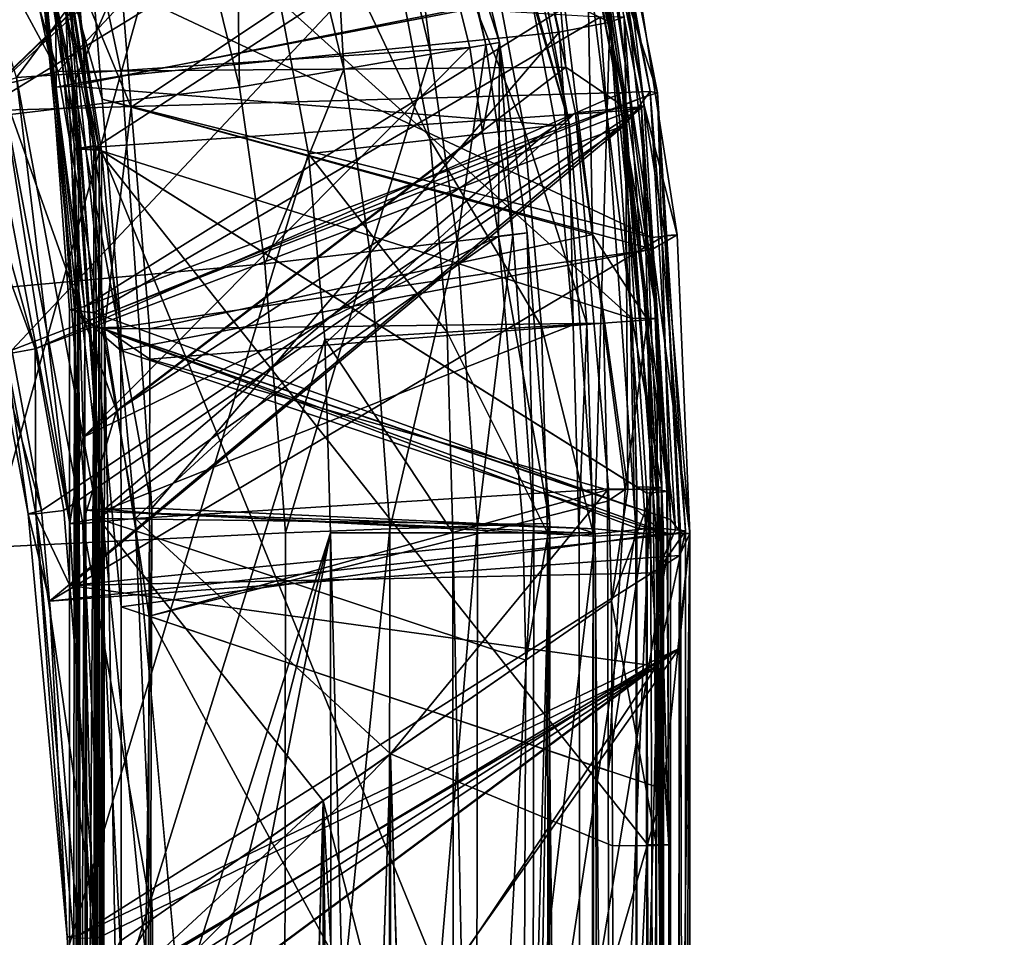
# Model space of a CAD drawing. Extents: x -23.8 to 23.8, y -30 to 30.
# Drawn here: x 4.5 to 5.9, y 16.9 to 18.3 of the extents above; entities that cross this region are included whole.
import ezdxf

# ---------------------------------------------------------------- set-up
doc = ezdxf.new("R2010")
doc.units = 0
doc.layers.add('L1', color=7, linetype='CONTINUOUS')
doc.layers.add('L2', color=7, linetype='CONTINUOUS')

msp = doc.modelspace()

# ---------------------------------------------------------------- linework, layer by layer
at = {"layer": 'L1', "color": 7}
for points in [[(0.798782, 4.530116, 10), (4.428701, 19.66099, 10), (4.543238, 19.40863, 10)], [(-4.861122, 17.02308, 35), (4.624311, 18.8479, 35), (4.365579, 19.49479, 35)], [(4.543238, 19.40863, 10), (4.765941, 18.7514, 10), (0.798782, 4.530116, 10)], [(5.191038, 18.99642, 13.75404), (5.370778, 18.27921, 13.92827), (5.348985, 18.27137, 13.77686)], [(5.348985, 18.27137, 13.77686), (5.259538, 18.31504, 13.64312), (5.191038, 18.99642, 13.75404)], [(5.240838, 18.96788, 23.8356), (4.349972, 18.10793, 20.8694), (4.267643, 18.39415, 20.86868)], [(5.312108, 18.69823, 23.83856), (4.349972, 18.10793, 20.8694), (5.240838, 18.96788, 23.8356)], [(5.182567, 18.24051, 34.5694), (4.972459, 18.88911, 34.40424), (5.00349, 18.96927, 34.56134)], [(5.161775, 18.23693, 34.73161), (5.00349, 18.96927, 34.56134), (4.985921, 18.96364, 34.72587)], [(5.161775, 18.23693, 34.73161), (5.182567, 18.24051, 34.5694), (5.00349, 18.96927, 34.56134)], [(5.078731, 18.22263, 34.87181), (4.985921, 18.96364, 34.72587), (4.906408, 18.93819, 34.86883)], [(5.078731, 18.22263, 34.87181), (5.161775, 18.23693, 34.73161), (4.985921, 18.96364, 34.72587)], [(4.947322, 18.2, 34.96655), (4.906408, 18.93819, 34.86883), (4.778572, 18.89728, 34.96574)], [(4.947322, 18.2, 34.96655), (5.078731, 18.22263, 34.87181), (4.906408, 18.93819, 34.86883)], [(5.203465, 18.92978, 18.91851), (4.306614, 18.40248, 20.50748), (4.380777, 18.13667, 20.51763)], [(5.203465, 18.92978, 18.91851), (4.380777, 18.13667, 20.51763), (5.213191, 18.89927, 18.91877)], [(5.368204, 18.16476, 18.92615), (5.259855, 18.9089, 18.80936), (5.213191, 18.89927, 18.91877)], [(5.410256, 18.16666, 18.82043), (5.273391, 18.90924, 18.69079), (5.259855, 18.9089, 18.80936)], [(5.368204, 18.16476, 18.92615), (5.410256, 18.16666, 18.82043), (5.259855, 18.9089, 18.80936)], [(5.421106, 18.16436, 18.70718), (5.362785, 18.34496, 18.59004), (5.273391, 18.90924, 18.69079)], [(5.410256, 18.16666, 18.82043), (5.421106, 18.16436, 18.70718), (5.273391, 18.90924, 18.69079)], [(5.213191, 18.89927, 18.91877), (4.380777, 18.13667, 20.51763), (5.368204, 18.16476, 18.92615)], [(4.789525, 18.17283, 35), (4.778572, 18.89728, 34.96574), (4.624311, 18.8479, 35)], [(4.789525, 18.17283, 35), (4.947322, 18.2, 34.96655), (4.778572, 18.89728, 34.96574)], [(5.372729, 18.14174, 31.74331), (5.251601, 18.89148, 31.5981), (5.222946, 18.88518, 31.74798)], [(5.397147, 18.14276, 31.59724), (5.367148, 18.13713, 31.45232), (5.251601, 18.89148, 31.5981)], [(5.367148, 18.13713, 31.45232), (5.288261, 18.54781, 31.45003), (5.251601, 18.89148, 31.5981)], [(5.372729, 18.14174, 31.74331), (5.397147, 18.14276, 31.59724), (5.251601, 18.89148, 31.5981)], [(4.393944, 18.38223, 33.15541), (4.972459, 18.88911, 34.40424), (4.452854, 18.18777, 33.15638)], [(4.452854, 18.18777, 33.15638), (4.972459, 18.88911, 34.40424), (5.137629, 18.23277, 34.41231)], [(5.182567, 18.24051, 34.5694), (5.137629, 18.23277, 34.41231), (4.972459, 18.88911, 34.40424)], [(5.282613, 18.20309, 31.87102), (5.222946, 18.88518, 31.74798), (5.142153, 18.86467, 31.87595)], [(5.282613, 18.20309, 31.87102), (5.372729, 18.14174, 31.74331), (5.222946, 18.88518, 31.74798)], [(4.515371, 18.1966, 32.68576), (5.142153, 18.86467, 31.87595), (4.447672, 18.42941, 32.67781)], [(4.515371, 18.1966, 32.68576), (5.282613, 18.20309, 31.87102), (5.142153, 18.86467, 31.87595)], [(4.789525, 18.17283, 35), (4.624311, 18.8479, 35), (-4.861122, 17.02308, 35)], [(5.287881, 18.11826, 10.34842), (5.083123, 18.83445, 10.17087), (5.149657, 18.85187, 10.34834)], [(5.149657, 18.85187, 10.34834), (5.129316, 18.84654, 10.5375), (5.287881, 18.11826, 10.34842)], [(5.287881, 18.11826, 10.34842), (5.129316, 18.84654, 10.5375), (5.229764, 18.31325, 10.53757)], [(5.219589, 18.11028, 10.17092), (4.944777, 18.79822, 10.04528), (5.083123, 18.83445, 10.17087)], [(5.287881, 18.11826, 10.34842), (5.219589, 18.11028, 10.17092), (5.083123, 18.83445, 10.17087)], [(4.538654, 18.17828, 12.77482), (4.40497, 18.80547, 12.76717), (4.47624, 18.82753, 12.88914)], [(4.589704, 18.2938, 12.8955), (4.538654, 18.17828, 12.77482), (4.47624, 18.82753, 12.88914)], [(4.538654, 18.17828, 12.77482), (4.379567, 18.79637, 12.62677), (4.40497, 18.80547, 12.76717)], [(4.512622, 18.17281, 12.63469), (4.512045, 18.29127, 12.49261), (4.379567, 18.79637, 12.62677)], [(4.512622, 18.17281, 12.63469), (4.379567, 18.79637, 12.62677), (4.538654, 18.17828, 12.77482)], [(5.07754, 18.09367, 10.04529), (4.765941, 18.7514, 10), (4.944777, 18.79822, 10.04528)], [(5.219589, 18.11028, 10.17092), (5.07754, 18.09367, 10.04529), (4.944777, 18.79822, 10.04528)], [(0.798782, 4.530116, 10), (4.765941, 18.7514, 10), (4.893904, 18.0722, 10)], [(5.07754, 18.09367, 10.04529), (4.893904, 18.0722, 10), (4.765941, 18.7514, 10)], [(5.312108, 18.69823, 23.83856), (4.445553, 17.77564, 20.87022), (4.349972, 18.10793, 20.8694)], [(5.400782, 18.14542, 23.84412), (4.445553, 17.77564, 20.87022), (5.312108, 18.69823, 23.83856)], [(5.412677, 17.94593, 24.14198), (5.334102, 18.70279, 23.99079), (5.298436, 18.69423, 24.14024)], [(5.312108, 18.69823, 23.83856), (5.334102, 18.70279, 23.99079), (5.400782, 18.14542, 23.84412)], [(5.400782, 18.14542, 23.84412), (5.334102, 18.70279, 23.99079), (5.450811, 17.9499, 23.99594)], [(5.412677, 17.94593, 24.14198), (5.450811, 17.9499, 23.99594), (5.334102, 18.70279, 23.99079)], [(5.298436, 18.69423, 24.14024), (4.567025, 18.34277, 25.82157), (5.412677, 17.94593, 24.14198)], [(4.459691, 18.61851, 29.34603), (4.486592, 18.62557, 29.50246), (4.569431, 18.08431, 29.51093)], [(4.577569, 18.0792, 29.19174), (4.494419, 18.62494, 29.19112), (4.459691, 18.61851, 29.34603)], [(4.486592, 18.62557, 29.50246), (5.288261, 18.54781, 31.45003), (4.572821, 18.08218, 29.51882)], [(4.486592, 18.62557, 29.50246), (4.572821, 18.08218, 29.51882), (4.569431, 18.08431, 29.51093)], [(4.577569, 18.0792, 29.19174), (4.581174, 18.07694, 29.18442), (4.494419, 18.62494, 29.19112)], [(5.292817, 18.55262, 27.52487), (4.494419, 18.62494, 29.19112), (5.382862, 17.82375, 27.53685)], [(5.382862, 17.82375, 27.53685), (4.494419, 18.62494, 29.19112), (4.581174, 18.07694, 29.18442)], [(4.569431, 18.08431, 29.51093), (4.540691, 18.07972, 29.37988), (4.459691, 18.61851, 29.34603)], [(4.546233, 18.07947, 29.35167), (4.577569, 18.0792, 29.19174), (4.459691, 18.61851, 29.34603)], [(4.546233, 18.07947, 29.35167), (4.459691, 18.61851, 29.34603), (4.546198, 18.07947, 29.35185)], [(4.546198, 18.07947, 29.35185), (4.459691, 18.61851, 29.34603), (4.540691, 18.07972, 29.37988)], [(4.428934, 18.17619, 32.82859), (4.515371, 18.1966, 32.68576), (4.303727, 18.587, 32.81693)], [(4.303727, 18.587, 32.81693), (4.515371, 18.1966, 32.68576), (4.447672, 18.42941, 32.67781)], [(5.248449, 18.55914, 27.11324), (5.311944, 18.57323, 27.24185), (5.322913, 17.95038, 27.11748)], [(5.292817, 18.55262, 27.52487), (5.421324, 17.82411, 27.39513), (5.32656, 18.57777, 27.38515)], [(5.311944, 18.57323, 27.24185), (5.32656, 18.57777, 27.38515), (5.421324, 17.82411, 27.39513)], [(5.311944, 18.57323, 27.24185), (5.421324, 17.82411, 27.39513), (5.406127, 17.82149, 27.24909)], [(5.322913, 17.95038, 27.11748), (5.311944, 18.57323, 27.24185), (5.406127, 17.82149, 27.24909)], [(5.248449, 18.55914, 27.11324), (4.626227, 18.14271, 26.23294), (4.609692, 18.34596, 26.23285)], [(5.322913, 17.95038, 27.11748), (4.626227, 18.14271, 26.23294), (5.248449, 18.55914, 27.11324)], [(5.382862, 17.82375, 27.53685), (5.421324, 17.82411, 27.39513), (5.292817, 18.55262, 27.52487)], [(5.367148, 18.13713, 31.45232), (4.572821, 18.08218, 29.51882), (5.288261, 18.54781, 31.45003)], [(4.436471, 17.76981, 20.63917), (4.480922, 17.77774, 20.53133), (4.257771, 18.38633, 20.62165)], [(4.480922, 17.77774, 20.53133), (4.380777, 18.13667, 20.51763), (4.257771, 18.38633, 20.62165)], [(4.510934, 18.33399, 16.11501), (5.362785, 18.34496, 18.59004), (4.555704, 17.84181, 16.13832)], [(4.582254, 18.15506, 25.81802), (4.567025, 18.34277, 25.82157), (4.53067, 18.33664, 25.96084)], [(4.626227, 18.14271, 26.23294), (4.545535, 18.33775, 26.10413), (4.609692, 18.34596, 26.23285)], [(4.555704, 17.84181, 16.13832), (5.362785, 18.34496, 18.59004), (5.399875, 18.15805, 18.59556)], [(5.412677, 17.94593, 24.14198), (4.567025, 18.34277, 25.82157), (4.582254, 18.15506, 25.81802)], [(5.421106, 18.16436, 18.70718), (5.399875, 18.15805, 18.59556), (5.362785, 18.34496, 18.59004)], [(4.491405, 18.32762, 16.01727), (4.510934, 18.33399, 16.11501), (4.555704, 17.84181, 16.13832)], [(4.555704, 17.84181, 16.13832), (4.540361, 17.83834, 16.03573), (4.491405, 18.32762, 16.01727)], [(4.540361, 17.83834, 16.03573), (4.496413, 18.32524, 15.91755), (4.491405, 18.32762, 16.01727)], [(4.545143, 17.83506, 15.93452), (4.525647, 18.32698, 15.82207), (4.496413, 18.32524, 15.91755)], [(5.334603, 18.27852, 14.0771), (4.525647, 18.32698, 15.82207), (4.570092, 17.83194, 15.83382)], [(4.545143, 17.83506, 15.93452), (4.570092, 17.83194, 15.83382), (4.525647, 18.32698, 15.82207)], [(4.585834, 17.80834, 26.10142), (4.53067, 18.33664, 25.96084), (4.545535, 18.33775, 26.10413)], [(4.585834, 17.80834, 26.10142), (4.570722, 17.80928, 25.95417), (4.53067, 18.33664, 25.96084)], [(4.53067, 18.33664, 25.96084), (4.570722, 17.80928, 25.95417), (4.610191, 17.8107, 25.81152)], [(4.53067, 18.33664, 25.96084), (4.610191, 17.8107, 25.81152), (4.582254, 18.15506, 25.81802)], [(4.626227, 18.14271, 26.23294), (4.585834, 17.80834, 26.10142), (4.545535, 18.33775, 26.10413)], [(4.532721, 17.83661, 15.98465), (4.545143, 17.83506, 15.93452), (4.496413, 18.32524, 15.91755)], [(4.532721, 17.83661, 15.98465), (4.496413, 18.32524, 15.91755), (4.540361, 17.83834, 16.03573)], [(4.536951, 18.17446, 12.49415), (5.229764, 18.31325, 10.53757), (4.512045, 18.29127, 12.49261)], [(4.536951, 18.17446, 12.49415), (5.266951, 18.11582, 10.5376), (5.229764, 18.31325, 10.53757)], [(4.589704, 18.2938, 12.8955), (5.259538, 18.31504, 13.64312), (4.611736, 18.19016, 12.89673)], [(4.611736, 18.19016, 12.89673), (5.259538, 18.31504, 13.64312), (5.272417, 18.25614, 13.64508)], [(5.287881, 18.11826, 10.34842), (5.229764, 18.31325, 10.53757), (5.266951, 18.11582, 10.5376)], [(5.348985, 18.27137, 13.77686), (5.272417, 18.25614, 13.64508), (5.259538, 18.31504, 13.64312)], [(4.536951, 18.17446, 12.49415), (4.512045, 18.29127, 12.49261), (4.512622, 18.17281, 12.63469)], [(4.589704, 18.2938, 12.8955), (4.611736, 18.19016, 12.89673), (4.538654, 18.17828, 12.77482)], [(5.334603, 18.27852, 14.0771), (4.570092, 17.83194, 15.83382), (5.386373, 17.53737, 14.10004)], [(5.325945, 17.50602, 13.66655), (5.272417, 18.25614, 13.64508), (5.348985, 18.27137, 13.77686)], [(5.404244, 17.49861, 13.79966), (5.325945, 17.50602, 13.66655), (5.348985, 18.27137, 13.77686)], [(5.386373, 17.53737, 14.10004), (5.370778, 18.27921, 13.92827), (5.334603, 18.27852, 14.0771)], [(5.42589, 17.50295, 13.95186), (5.348985, 18.27137, 13.77686), (5.370778, 18.27921, 13.92827)], [(5.404244, 17.49861, 13.79966), (5.348985, 18.27137, 13.77686), (5.42589, 17.50295, 13.95186)], [(5.42589, 17.50295, 13.95186), (5.370778, 18.27921, 13.92827), (5.386373, 17.53737, 14.10004)], [(4.611736, 18.19016, 12.89673), (5.272417, 18.25614, 13.64508), (4.657073, 17.53727, 12.90451)], [(4.657073, 17.53727, 12.90451), (5.272417, 18.25614, 13.64508), (5.325945, 17.50602, 13.66655)], [(5.118357, 17.94033, 34.87311), (5.161775, 18.23693, 34.73161), (5.078731, 18.22263, 34.87181)], [(5.118357, 17.94033, 34.87311), (5.202372, 17.95019, 34.73412), (5.161775, 18.23693, 34.73161)], [(5.156998, 18.10533, 34.41406), (5.137629, 18.23277, 34.41231), (5.182567, 18.24051, 34.5694)], [(5.182567, 18.24051, 34.5694), (5.180959, 17.94768, 34.41623), (5.156998, 18.10533, 34.41406)], [(5.202372, 17.95019, 34.73412), (5.182567, 18.24051, 34.5694), (5.161775, 18.23693, 34.73161)], [(5.224457, 17.95278, 34.57293), (5.180959, 17.94768, 34.41623), (5.182567, 18.24051, 34.5694)], [(5.202372, 17.95019, 34.73412), (5.224457, 17.95278, 34.57293), (5.182567, 18.24051, 34.5694)], [(4.452854, 18.18777, 33.15638), (5.137629, 18.23277, 34.41231), (4.553399, 17.64428, 33.15815)], [(5.137629, 18.23277, 34.41231), (5.156998, 18.10533, 34.41406), (4.553399, 17.64428, 33.15815)], [(4.986316, 17.92483, 34.96691), (5.078731, 18.22263, 34.87181), (4.947322, 18.2, 34.96655)], [(4.986316, 17.92483, 34.96691), (5.118357, 17.94033, 34.87311), (5.078731, 18.22263, 34.87181)], [(4.428934, 18.17619, 32.82859), (4.603929, 17.68413, 32.70443), (4.515371, 18.1966, 32.68576)], [(4.603929, 17.68413, 32.70443), (5.282613, 18.20309, 31.87102), (4.515371, 18.1966, 32.68576)], [(4.603929, 17.68413, 32.70443), (5.29724, 18.1342, 31.87051), (5.282613, 18.20309, 31.87102)], [(4.828094, 17.90626, 35), (4.947322, 18.2, 34.96655), (4.789525, 18.17283, 35)], [(4.828094, 17.90626, 35), (4.986316, 17.92483, 34.96691), (4.947322, 18.2, 34.96655)], [(5.29724, 18.1342, 31.87051), (5.372729, 18.14174, 31.74331), (5.282613, 18.20309, 31.87102)], [(4.40679, 18.17307, 32.99529), (4.452854, 18.18777, 33.15638), (4.533314, 17.51381, 33.00569)], [(4.533314, 17.51381, 33.00569), (4.452854, 18.18777, 33.15638), (4.553399, 17.64428, 33.15815)], [(4.583606, 17.53575, 12.78265), (4.512622, 18.17281, 12.63469), (4.538654, 18.17828, 12.77482)], [(4.657073, 17.53727, 12.90451), (4.538654, 18.17828, 12.77482), (4.611736, 18.19016, 12.89673)], [(4.583606, 17.53575, 12.78265), (4.538654, 18.17828, 12.77482), (4.657073, 17.53727, 12.90451)], [(-4.861122, 17.02308, 35), (4.828094, 17.90626, 35), (4.789525, 18.17283, 35)], [(5.368204, 18.16476, 18.92615), (4.380777, 18.13667, 20.51763), (4.480922, 17.77774, 20.53133)], [(4.428934, 18.17619, 32.82859), (4.40679, 18.17307, 32.99529), (4.533314, 17.51381, 33.00569)], [(4.428934, 18.17619, 32.82859), (4.533314, 17.51381, 33.00569), (4.553006, 17.51371, 32.848)], [(4.553006, 17.51371, 32.848), (4.603929, 17.68413, 32.70443), (4.428934, 18.17619, 32.82859)], [(5.368204, 18.16476, 18.92615), (4.480922, 17.77774, 20.53133), (5.37197, 18.11552, 18.92677)], [(4.557448, 17.53398, 12.6428), (4.536951, 18.17446, 12.49415), (4.512622, 18.17281, 12.63469)], [(4.557448, 17.53398, 12.6428), (4.512622, 18.17281, 12.63469), (4.583606, 17.53575, 12.78265)], [(4.581908, 17.53218, 12.50263), (5.266951, 18.11582, 10.5376), (4.536951, 18.17446, 12.49415)], [(4.581908, 17.53218, 12.50263), (4.536951, 18.17446, 12.49415), (4.557448, 17.53398, 12.6428)], [(5.37197, 18.11552, 18.92677), (5.410256, 18.16666, 18.82043), (5.368204, 18.16476, 18.92615)], [(5.37197, 18.11552, 18.92677), (5.448463, 17.50415, 18.82891), (5.410256, 18.16666, 18.82043)], [(5.440743, 17.51994, 18.61288), (5.399875, 18.15805, 18.59556), (5.421106, 18.16436, 18.70718)], [(5.410256, 18.16666, 18.82043), (5.448463, 17.50415, 18.82891), (5.463377, 17.50255, 18.77639)], [(5.463377, 17.50255, 18.77639), (5.421106, 18.16436, 18.70718), (5.410256, 18.16666, 18.82043)], [(5.4559, 17.50079, 18.72231), (5.440743, 17.51994, 18.61288), (5.421106, 18.16436, 18.70718)], [(5.4559, 17.50079, 18.72231), (5.421106, 18.16436, 18.70718), (5.463377, 17.50255, 18.77639)], [(4.555704, 17.84181, 16.13832), (5.399875, 18.15805, 18.59556), (4.555935, 17.8175, 16.13954)], [(5.399875, 18.15805, 18.59556), (5.440743, 17.51994, 18.61288), (4.555935, 17.8175, 16.13954)], [(5.412677, 17.94593, 24.14198), (4.582254, 18.15506, 25.81802), (5.413368, 17.92847, 24.14203)], [(5.413368, 17.92847, 24.14203), (4.582254, 18.15506, 25.81802), (4.610191, 17.8107, 25.81152)], [(5.400782, 18.14542, 23.84412), (4.490546, 17.5336, 20.87068), (4.445553, 17.77564, 20.87022)], [(4.502519, 17.39662, 20.87087), (4.490546, 17.5336, 20.87068), (5.400782, 18.14542, 23.84412)], [(4.502519, 17.39662, 20.87087), (5.400782, 18.14542, 23.84412), (5.432278, 17.94907, 23.84609)], [(5.367148, 18.13713, 31.45232), (5.404938, 17.55969, 31.45579), (4.572821, 18.08218, 29.51882)], [(4.653457, 17.808, 26.23309), (4.585834, 17.80834, 26.10142), (4.626227, 18.14271, 26.23294)], [(4.632076, 17.52125, 32.71036), (5.29724, 18.1342, 31.87051), (4.603929, 17.68413, 32.70443)], [(5.322913, 17.95038, 27.11748), (4.653457, 17.808, 26.23309), (4.626227, 18.14271, 26.23294)], [(4.632076, 17.52125, 32.71036), (5.347188, 17.56619, 31.86625), (5.29724, 18.1342, 31.87051)], [(5.29724, 18.1342, 31.87051), (5.376386, 17.56587, 31.8255), (5.372729, 18.14174, 31.74331)], [(5.347188, 17.56619, 31.86625), (5.376386, 17.56587, 31.8255), (5.29724, 18.1342, 31.87051)], [(5.397147, 18.14276, 31.59724), (5.436418, 17.56241, 31.58699), (5.367148, 18.13713, 31.45232)], [(5.405194, 17.55962, 31.45639), (5.404938, 17.55969, 31.45579), (5.367148, 18.13713, 31.45232)], [(5.436418, 17.56241, 31.58699), (5.405194, 17.55962, 31.45639), (5.367148, 18.13713, 31.45232)], [(5.414561, 17.56484, 31.73891), (5.397147, 18.14276, 31.59724), (5.372729, 18.14174, 31.74331)], [(5.376386, 17.56587, 31.8255), (5.414561, 17.56484, 31.73891), (5.372729, 18.14174, 31.74331)], [(5.414561, 17.56484, 31.73891), (5.414641, 17.56484, 31.73873), (5.397147, 18.14276, 31.59724)], [(5.414641, 17.56484, 31.73873), (5.422648, 17.56463, 31.72057), (5.397147, 18.14276, 31.59724)], [(5.397147, 18.14276, 31.59724), (5.422648, 17.56463, 31.72057), (5.435396, 17.56258, 31.5969)], [(5.397147, 18.14276, 31.59724), (5.435396, 17.56258, 31.5969), (5.435438, 17.56257, 31.59649)], [(5.435438, 17.56257, 31.59649), (5.436418, 17.56241, 31.58699), (5.397147, 18.14276, 31.59724)], [(5.400782, 18.14542, 23.84412), (5.450811, 17.9499, 23.99594), (5.432278, 17.94907, 23.84609)], [(5.314562, 17.81548, 10.34847), (5.219589, 18.11028, 10.17092), (5.287881, 18.11826, 10.34842)], [(5.293494, 17.81423, 10.53767), (5.287881, 18.11826, 10.34842), (5.266951, 18.11582, 10.5376)], [(5.293494, 17.81423, 10.53767), (5.314562, 17.81548, 10.34847), (5.287881, 18.11826, 10.34842)], [(4.480922, 17.77774, 20.53133), (4.524219, 17.53364, 20.54091), (5.37197, 18.11552, 18.92677)], [(5.37197, 18.11552, 18.92677), (4.524219, 17.53364, 20.54091), (4.533178, 17.42031, 20.54548)], [(5.37197, 18.11552, 18.92677), (4.533178, 17.42031, 20.54548), (5.418492, 17.50735, 18.93445)], [(4.553399, 17.64428, 33.15815), (5.156998, 18.10533, 34.41406), (5.180959, 17.94768, 34.41623)], [(4.581908, 17.53218, 12.50263), (5.293494, 17.81423, 10.53767), (5.266951, 18.11582, 10.5376)], [(5.24594, 17.81141, 10.17095), (5.07754, 18.09367, 10.04529), (5.219589, 18.11028, 10.17092)], [(5.314562, 17.81548, 10.34847), (5.24594, 17.81141, 10.17095), (5.219589, 18.11028, 10.17092)], [(5.418492, 17.50735, 18.93445), (5.448463, 17.50415, 18.82891), (5.37197, 18.11552, 18.92677)], [(5.10317, 17.80293, 10.0453), (4.893904, 18.0722, 10), (5.07754, 18.09367, 10.04529)], [(5.24594, 17.81141, 10.17095), (5.10317, 17.80293, 10.0453), (5.07754, 18.09367, 10.04529)], [(4.569523, 18.0831, 29.51092), (4.540691, 18.07972, 29.37988), (4.569431, 18.08431, 29.51093)], [(4.5884, 0.436422, 29.6768), (4.540691, 18.07972, 29.37988), (4.569523, 18.0831, 29.51092)], [(4.546198, 18.07947, 29.35185), (4.540691, 18.07972, 29.37988), (4.5884, 0.436422, 29.6768)], [(4.546233, 18.07947, 29.35167), (4.546198, 18.07947, 29.35185), (4.547195, 0.435004, 29.49773)], [(4.546198, 18.07947, 29.35185), (4.5884, 0.436422, 29.6768), (4.547195, 0.435004, 29.49773)], [(4.577653, 18.07806, 29.19177), (4.577569, 18.0792, 29.19174), (4.546233, 18.07947, 29.35167)], [(4.546233, 18.07947, 29.35167), (4.547195, 0.435004, 29.49773), (4.577653, 18.07806, 29.19177)], [(4.5904, 0.433628, 29.31914), (4.577653, 18.07806, 29.19177), (4.547195, 0.435004, 29.49773)], [(4.569431, 18.08431, 29.51093), (4.572821, 18.08218, 29.51882), (4.569523, 18.0831, 29.51092)], [(4.5884, 0.436422, 29.6768), (4.569523, 18.0831, 29.51092), (4.572821, 18.08218, 29.51882)], [(5.406102, 17.02899, 31.45479), (4.5884, 0.436422, 29.6768), (4.572821, 18.08218, 29.51882)], [(5.406102, 17.02899, 31.45479), (4.572821, 18.08218, 29.51882), (5.404938, 17.55969, 31.45579)], [(4.577653, 18.07806, 29.19177), (4.581174, 18.07694, 29.18442), (4.577569, 18.0792, 29.19174)], [(4.581174, 18.07694, 29.18442), (4.577653, 18.07806, 29.19177), (4.5904, 0.433628, 29.31914)], [(5.382862, 17.82375, 27.53685), (4.581174, 18.07694, 29.18442), (5.389549, 17.56935, 27.5423)], [(4.5904, 0.433628, 29.31914), (5.394518, 9.179547, 27.62995), (4.581174, 18.07694, 29.18442)], [(4.581174, 18.07694, 29.18442), (5.394518, 9.179547, 27.62995), (5.390487, 16.09664, 27.55754)], [(4.581174, 18.07694, 29.18442), (5.390487, 16.09664, 27.55754), (5.389549, 17.56935, 27.5423)], [(0.798782, 4.530116, 10), (4.893904, 18.0722, 10), (4.918592, 17.79197, 10)], [(5.10317, 17.80293, 10.0453), (4.918592, 17.79197, 10), (4.893904, 18.0722, 10)], [(5.453915, 17.49887, 23.85013), (4.502519, 17.39662, 20.87087), (5.432278, 17.94907, 23.84609)], [(4.553399, 17.64428, 33.15815), (5.180959, 17.94768, 34.41623), (4.576107, 17.52153, 33.15854)], [(5.180959, 17.94768, 34.41623), (5.217432, 17.51262, 34.42277), (4.576107, 17.52153, 33.15854)], [(5.33932, 17.81625, 27.11842), (4.653457, 17.808, 26.23309), (5.322913, 17.95038, 27.11748)], [(5.016925, 17.50556, 34.96749), (5.118357, 17.94033, 34.87311), (4.986316, 17.92483, 34.96691)], [(5.016925, 17.50556, 34.96749), (5.149128, 17.51021, 34.87524), (5.118357, 17.94033, 34.87311)], [(5.149128, 17.51021, 34.87524), (5.202372, 17.95019, 34.73412), (5.118357, 17.94033, 34.87311)], [(5.149128, 17.51021, 34.87524), (5.234178, 17.51321, 34.73825), (5.202372, 17.95019, 34.73412)], [(5.224457, 17.95278, 34.57293), (5.258251, 17.51406, 34.57879), (5.180959, 17.94768, 34.41623)], [(5.258251, 17.51406, 34.57879), (5.217432, 17.51262, 34.42277), (5.180959, 17.94768, 34.41623)], [(5.234178, 17.51321, 34.73825), (5.224457, 17.95278, 34.57293), (5.202372, 17.95019, 34.73412)], [(5.234178, 17.51321, 34.73825), (5.258251, 17.51406, 34.57879), (5.224457, 17.95278, 34.57293)], [(5.322913, 17.95038, 27.11748), (5.406127, 17.82149, 27.24909), (5.33932, 17.81625, 27.11842)], [(5.413368, 17.92847, 24.14203), (5.450811, 17.9499, 23.99594), (5.412677, 17.94593, 24.14198)], [(5.413368, 17.92847, 24.14203), (5.470056, 17.49882, 23.99893), (5.450811, 17.9499, 23.99594)], [(5.432278, 17.94907, 23.84609), (5.450811, 17.9499, 23.99594), (5.470056, 17.49882, 23.99893)], [(5.432278, 17.94907, 23.84609), (5.470056, 17.49882, 23.99893), (5.453915, 17.49887, 23.85013)], [(5.413368, 17.92847, 24.14203), (4.610191, 17.8107, 25.81152), (4.610585, 17.77539, 25.81081)], [(5.413368, 17.92847, 24.14203), (4.610585, 17.77539, 25.81081), (5.430372, 17.49858, 24.14324)], [(4.859061, 17.5, 35), (4.986316, 17.92483, 34.96691), (4.828094, 17.90626, 35)], [(4.859061, 17.5, 35), (5.016925, 17.50556, 34.96749), (4.986316, 17.92483, 34.96691)], [(5.430372, 17.49858, 24.14324), (5.470056, 17.49882, 23.99893), (5.413368, 17.92847, 24.14203)], [(-4.861122, 17.02308, 35), (4.859061, 17.5, 35), (4.828094, 17.90626, 35)], [(4.533495, 12.13497, 16.18676), (4.532721, 17.83661, 15.98465), (4.540361, 17.83834, 16.03573)], [(4.533495, 12.13497, 16.18676), (4.545143, 17.83506, 15.93452), (4.532721, 17.83661, 15.98465)], [(4.555935, 17.8175, 16.13954), (4.533495, 12.13497, 16.18676), (4.540361, 17.83834, 16.03573)], [(4.570274, 17.81267, 15.83423), (4.545143, 17.83506, 15.93452), (4.533495, 12.13497, 16.18676)], [(4.555935, 17.8175, 16.13954), (4.540361, 17.83834, 16.03573), (4.555704, 17.84181, 16.13832)], [(4.570274, 17.81267, 15.83423), (4.570092, 17.83194, 15.83382), (4.545143, 17.83506, 15.93452)], [(5.386373, 17.53737, 14.10004), (4.570092, 17.83194, 15.83382), (4.570274, 17.81267, 15.83423)], [(5.33932, 17.81625, 27.11842), (5.406127, 17.82149, 27.24909), (5.372507, 17.56515, 27.15883)], [(5.406127, 17.82149, 27.24909), (5.410353, 17.56631, 27.25285), (5.372507, 17.56515, 27.15883)], [(5.382862, 17.82375, 27.53685), (5.427701, 17.56806, 27.41279), (5.421324, 17.82411, 27.39513)], [(5.389549, 17.56935, 27.5423), (5.389867, 17.56925, 27.54165), (5.382862, 17.82375, 27.53685)], [(5.389867, 17.56925, 27.54165), (5.427701, 17.56806, 27.41279), (5.382862, 17.82375, 27.53685)], [(5.406127, 17.82149, 27.24909), (5.421324, 17.82411, 27.39513), (5.420747, 17.56663, 27.27867)], [(5.410446, 17.56631, 27.25308), (5.410353, 17.56631, 27.25285), (5.406127, 17.82149, 27.24909)], [(5.406127, 17.82149, 27.24909), (5.420747, 17.56663, 27.27867), (5.410446, 17.56631, 27.25308)], [(5.421324, 17.82411, 27.39513), (5.426983, 17.56792, 27.39893), (5.420747, 17.56663, 27.27867)], [(5.427701, 17.56806, 27.41279), (5.427008, 17.56792, 27.39942), (5.421324, 17.82411, 27.39513)], [(5.421324, 17.82411, 27.39513), (5.427008, 17.56792, 27.39942), (5.426983, 17.56792, 27.39893)], [(4.558628, 12.14037, 16.34193), (4.533495, 12.13497, 16.18676), (4.555935, 17.8175, 16.13954)], [(4.533495, 12.13497, 16.18676), (4.570162, 12.12967, 16.03391), (4.570274, 17.81267, 15.83423)], [(4.555935, 17.8175, 16.13954), (5.440743, 17.51994, 18.61288), (5.440873, 17.49726, 18.61364)], [(4.555935, 17.8175, 16.13954), (5.440873, 17.49726, 18.61364), (4.558628, 12.14037, 16.34193)], [(4.569816, 12.63379, 25.9157), (4.611252, 14.2855, 25.78739), (4.570722, 17.80928, 25.95417)], [(4.569816, 12.63379, 25.9157), (4.570722, 17.80928, 25.95417), (4.580687, 12.63297, 26.0608)], [(5.388484, 17.50714, 14.10097), (4.570274, 17.81267, 15.83423), (4.570162, 12.12967, 16.03391)], [(5.386373, 17.53737, 14.10004), (4.570274, 17.81267, 15.83423), (5.388484, 17.50714, 14.10097)], [(4.570722, 17.80928, 25.95417), (4.610585, 17.77539, 25.81081), (4.610191, 17.8107, 25.81152)], [(4.611252, 14.2855, 25.78739), (4.610659, 17.38811, 25.80821), (4.570722, 17.80928, 25.95417)], [(4.570722, 17.80928, 25.95417), (4.610659, 17.38811, 25.80821), (4.610585, 17.77539, 25.81081)], [(4.580687, 12.63297, 26.0608), (4.570722, 17.80928, 25.95417), (4.585834, 17.80834, 26.10142)], [(4.580687, 12.63297, 26.0608), (4.585834, 17.80834, 26.10142), (4.646313, 14.26824, 26.2054)], [(4.581908, 17.53218, 12.50263), (5.302527, 17.50689, 10.53775), (5.293494, 17.81423, 10.53767)], [(4.653095, 17.37371, 26.23007), (4.585834, 17.80834, 26.10142), (4.653942, 17.76196, 26.23315)], [(4.653942, 17.76196, 26.23315), (4.585834, 17.80834, 26.10142), (4.653457, 17.808, 26.23309)], [(4.646313, 14.26824, 26.2054), (4.585834, 17.80834, 26.10142), (4.653095, 17.37371, 26.23007)], [(5.33932, 17.81625, 27.11842), (4.653942, 17.76196, 26.23315), (4.653457, 17.808, 26.23309)], [(5.345669, 17.56462, 27.11994), (4.653942, 17.76196, 26.23315), (5.33932, 17.81625, 27.11842)], [(5.255149, 17.49994, 10.17098), (5.10317, 17.80293, 10.0453), (5.24594, 17.81141, 10.17095)], [(5.323875, 17.5, 10.34854), (5.24594, 17.81141, 10.17095), (5.314562, 17.81548, 10.34847)], [(5.323875, 17.5, 10.34854), (5.255149, 17.49994, 10.17098), (5.24594, 17.81141, 10.17095)], [(5.302527, 17.50689, 10.53775), (5.314562, 17.81548, 10.34847), (5.293494, 17.81423, 10.53767)], [(5.302527, 17.50689, 10.53775), (5.323875, 17.5, 10.34854), (5.314562, 17.81548, 10.34847)], [(5.33932, 17.81625, 27.11842), (5.372507, 17.56515, 27.15883), (5.345669, 17.56462, 27.11994)], [(4.927199, 17.49966, 10), (0.798782, 4.530116, 10), (4.918592, 17.79197, 10)], [(5.112122, 17.49982, 10.04531), (4.918592, 17.79197, 10), (5.10317, 17.80293, 10.0453)], [(5.112122, 17.49982, 10.04531), (4.927199, 17.49966, 10), (4.918592, 17.79197, 10)], [(5.255149, 17.49994, 10.17098), (5.112122, 17.49982, 10.04531), (5.10317, 17.80293, 10.0453)], [(4.490546, 17.5336, 20.87068), (4.424335, 17.76909, 20.75544), (4.445553, 17.77564, 20.87022)], [(4.48183, 17.52845, 20.64612), (4.480922, 17.77774, 20.53133), (4.436471, 17.76981, 20.63917)], [(4.48183, 17.52845, 20.64612), (4.524219, 17.53364, 20.54091), (4.480922, 17.77774, 20.53133)], [(5.430372, 17.49858, 24.14324), (4.610585, 17.77539, 25.81081), (4.610659, 17.38811, 25.80821)], [(4.470296, 17.52844, 20.75908), (4.436471, 17.76981, 20.63917), (4.424335, 17.76909, 20.75544)], [(4.490546, 17.5336, 20.87068), (4.470296, 17.52844, 20.75908), (4.424335, 17.76909, 20.75544)], [(4.470296, 17.52844, 20.75908), (4.48183, 17.52845, 20.64612), (4.436471, 17.76981, 20.63917)], [(5.345669, 17.56462, 27.11994), (4.653095, 17.37371, 26.23007), (4.653942, 17.76196, 26.23315)], [(4.553006, 17.51371, 32.848), (4.632076, 17.52125, 32.71036), (4.603929, 17.68413, 32.70443)], [(4.576107, 17.52153, 33.15854), (4.533314, 17.51381, 33.00569), (4.553399, 17.64428, 33.15815)], [(5.389867, 17.56925, 27.54165), (5.389549, 17.56935, 27.5423), (5.390487, 16.09664, 27.55754)], [(5.390487, 16.09664, 27.55754), (5.427701, 17.56806, 27.41279), (5.389867, 17.56925, 27.54165)], [(5.390487, 16.09664, 27.55754), (5.430039, 16.09523, 27.41579), (5.427701, 17.56806, 27.41279)], [(5.430039, 16.09523, 27.41579), (5.420747, 17.56663, 27.27867), (5.426983, 17.56792, 27.39893)], [(5.426983, 17.56792, 27.39893), (5.427008, 17.56792, 27.39942), (5.430039, 16.09523, 27.41579)], [(5.430039, 16.09523, 27.41579), (5.427008, 17.56792, 27.39942), (5.427701, 17.56806, 27.41279)], [(5.017553, 17.16567, 32.28309), (5.347188, 17.56619, 31.86625), (4.632076, 17.52125, 32.71036)], [(5.345598, 17.54783, 27.11996), (4.653095, 17.37371, 26.23007), (5.345669, 17.56462, 27.11994)], [(5.017553, 17.16567, 32.28309), (5.35154, 17.39714, 31.86356), (5.347188, 17.56619, 31.86625)], [(5.345669, 17.56462, 27.11994), (5.372507, 17.56515, 27.15883), (5.345598, 17.54783, 27.11996)], [(5.345598, 17.54783, 27.11996), (5.372507, 17.56515, 27.15883), (5.346626, 17.14028, 27.12501)], [(5.410446, 17.56631, 27.25308), (5.349267, 16.09236, 27.13799), (5.346626, 17.14028, 27.12501)], [(5.410446, 17.56631, 27.25308), (5.346626, 17.14028, 27.12501), (5.410353, 17.56631, 27.25285)], [(5.410353, 17.56631, 27.25285), (5.346626, 17.14028, 27.12501), (5.372507, 17.56515, 27.15883)], [(5.376386, 17.56587, 31.8255), (5.347188, 17.56619, 31.86625), (5.35154, 17.39714, 31.86356)], [(5.415649, 16.09374, 27.26933), (5.349267, 16.09236, 27.13799), (5.410446, 17.56631, 27.25308)], [(5.35154, 17.39714, 31.86356), (5.414561, 17.56484, 31.73891), (5.376386, 17.56587, 31.8255)], [(5.419767, 17.02765, 31.73454), (5.414641, 17.56484, 31.73873), (5.35154, 17.39714, 31.86356)], [(5.35154, 17.39714, 31.86356), (5.414641, 17.56484, 31.73873), (5.414561, 17.56484, 31.73891)], [(5.43822, 17.02835, 31.59343), (5.406102, 17.02899, 31.45479), (5.404938, 17.55969, 31.45579)], [(5.43822, 17.02835, 31.59343), (5.404938, 17.55969, 31.45579), (5.405194, 17.55962, 31.45639)], [(5.405194, 17.55962, 31.45639), (5.436418, 17.56241, 31.58699), (5.43822, 17.02835, 31.59343)], [(5.415649, 16.09374, 27.26933), (5.410446, 17.56631, 27.25308), (5.420747, 17.56663, 27.27867)], [(5.419767, 17.02765, 31.73454), (5.422648, 17.56463, 31.72057), (5.414641, 17.56484, 31.73873)], [(5.430039, 16.09523, 27.41579), (5.415649, 16.09374, 27.26933), (5.420747, 17.56663, 27.27867)], [(5.419767, 17.02765, 31.73454), (5.43822, 17.02835, 31.59343), (5.422648, 17.56463, 31.72057)], [(5.43822, 17.02835, 31.59343), (5.435396, 17.56258, 31.5969), (5.422648, 17.56463, 31.72057)], [(5.43822, 17.02835, 31.59343), (5.435438, 17.56257, 31.59649), (5.435396, 17.56258, 31.5969)], [(5.43822, 17.02835, 31.59343), (5.436418, 17.56241, 31.58699), (5.435438, 17.56257, 31.59649)], [(5.345598, 17.54783, 27.11996), (5.346626, 17.14028, 27.12501), (4.653095, 17.37371, 26.23007)], [(5.386373, 17.53737, 14.10004), (5.388484, 17.50714, 14.10097), (5.42589, 17.50295, 13.95186)], [(4.502519, 17.39662, 20.87087), (4.470296, 17.52844, 20.75908), (4.490546, 17.5336, 20.87068)], [(4.529243, 16.88948, 20.76868), (4.48183, 17.52845, 20.64612), (4.470296, 17.52844, 20.75908)], [(4.502519, 17.39662, 20.87087), (4.529243, 16.88948, 20.76868), (4.470296, 17.52844, 20.75908)], [(4.533178, 17.42031, 20.54548), (4.524219, 17.53364, 20.54091), (4.48183, 17.52845, 20.64612)], [(4.533178, 17.42031, 20.54548), (4.48183, 17.52845, 20.64612), (4.575315, 16.8872, 20.56698)], [(4.575315, 16.8872, 20.56698), (4.48183, 17.52845, 20.64612), (4.539014, 16.888, 20.66481)], [(4.529243, 16.88948, 20.76868), (4.539014, 16.888, 20.66481), (4.48183, 17.52845, 20.64612)], [(4.557448, 17.53398, 12.6428), (4.551901, 11.62535, 12.72144), (4.575186, 11.62349, 12.58815)], [(4.557448, 17.53398, 12.6428), (4.574398, 11.62717, 12.85487), (4.551901, 11.62535, 12.72144)], [(4.583606, 17.53575, 12.78265), (4.574398, 11.62717, 12.85487), (4.557448, 17.53398, 12.6428)], [(4.581908, 17.53207, 12.50263), (4.581908, 17.53218, 12.50263), (4.557448, 17.53398, 12.6428)], [(4.581908, 17.53207, 12.50263), (4.557448, 17.53398, 12.6428), (4.575186, 11.62349, 12.58815)], [(4.583606, 17.53575, 12.78265), (4.657051, 17.52945, 12.9046), (4.574398, 11.62717, 12.85487)], [(4.657051, 17.52945, 12.9046), (4.6401, 11.62874, 12.97316), (4.574398, 11.62717, 12.85487)], [(4.581908, 17.53207, 12.50263), (4.575186, 11.62349, 12.58815), (5.310315, 10.14202, 10.53389)], [(4.581908, 17.53207, 12.50263), (5.302527, 17.50689, 10.53775), (4.581908, 17.53218, 12.50263)], [(5.310315, 10.14202, 10.53389), (5.30273, 17.49998, 10.53776), (4.581908, 17.53207, 12.50263)], [(4.581908, 17.53207, 12.50263), (5.30273, 17.49998, 10.53776), (5.302527, 17.50689, 10.53775)], [(4.657073, 17.53727, 12.90451), (4.657051, 17.52945, 12.9046), (4.583606, 17.53575, 12.78265)], [(4.657051, 17.52945, 12.9046), (5.326749, 17.49476, 13.66687), (4.6401, 11.62874, 12.97316)], [(4.657073, 17.53727, 12.90451), (5.325945, 17.50602, 13.66655), (4.657051, 17.52945, 12.9046)], [(4.657051, 17.52945, 12.9046), (5.325945, 17.50602, 13.66655), (5.326749, 17.49476, 13.66687)], [(4.570904, 16.80792, 33.01686), (4.533314, 17.51381, 33.00569), (4.576107, 17.52153, 33.15854)], [(4.570904, 16.80792, 33.01686), (4.553006, 17.51371, 32.848), (4.533314, 17.51381, 33.00569)], [(4.658325, 16.91671, 32.73434), (4.632076, 17.52125, 32.71036), (4.553006, 17.51371, 32.848)], [(4.587892, 16.80464, 32.86881), (4.658325, 16.91671, 32.73434), (4.553006, 17.51371, 32.848)], [(4.587892, 16.80464, 32.86881), (4.553006, 17.51371, 32.848), (4.570904, 16.80792, 33.01686)], [(4.609305, 16.88274, 33.15913), (4.570904, 16.80792, 33.01686), (4.576107, 17.52153, 33.15854)], [(4.915818, 17.09515, 33.79262), (4.609305, 16.88274, 33.15913), (4.576107, 17.52153, 33.15854)], [(4.576107, 17.52153, 33.15854), (5.217432, 17.51262, 34.42277), (5.222331, 17.30757, 34.42612)], [(4.576107, 17.52153, 33.15854), (5.222331, 17.30757, 34.42612), (4.915818, 17.09515, 33.79262)], [(4.632076, 17.52125, 32.71036), (4.658325, 16.91671, 32.73434), (5.017553, 17.16567, 32.28309)], [(5.015051, 15.92792, 34.96757), (5.147245, 15.92745, 34.87553), (5.149128, 17.51021, 34.87524)], [(5.015051, 15.92792, 34.96757), (5.149128, 17.51021, 34.87524), (5.016925, 17.50556, 34.96749)], [(5.147245, 15.92745, 34.87553), (5.232413, 15.92714, 34.7388), (5.234178, 17.51321, 34.73825)], [(5.147245, 15.92745, 34.87553), (5.234178, 17.51321, 34.73825), (5.149128, 17.51021, 34.87524)], [(5.256745, 15.92705, 34.57957), (5.216295, 15.9272, 34.42365), (5.258251, 17.51406, 34.57879)], [(5.258251, 17.51406, 34.57879), (5.216295, 15.9272, 34.42365), (5.222331, 17.30757, 34.42612)], [(5.258251, 17.51406, 34.57879), (5.222331, 17.30757, 34.42612), (5.217432, 17.51262, 34.42277)], [(5.232413, 15.92714, 34.7388), (5.256745, 15.92705, 34.57957), (5.258251, 17.51406, 34.57879)], [(5.232413, 15.92714, 34.7388), (5.258251, 17.51406, 34.57879), (5.234178, 17.51321, 34.73825)], [(5.440873, 17.49726, 18.61364), (5.440743, 17.51994, 18.61288), (5.4559, 17.50079, 18.72231)], [(4.85727, 15.92849, 35), (4.859061, 17.5, 35), (-4.861122, 17.02308, 35)], [(4.927199, 17.49966, 10), (1.573293, 4.322586, 10), (0.798782, 4.530116, 10)], [(2.3, 3.983717, 10), (1.573293, 4.322586, 10), (4.927199, 17.49966, 10)], [(4.933388, 10.14171, 10), (2.3, 3.983717, 10), (4.927199, 17.49966, 10)], [(5.454114, 17.46538, 23.85071), (4.502519, 17.39662, 20.87087), (5.453915, 17.49887, 23.85013)], [(5.418492, 17.50735, 18.93445), (4.533178, 17.42031, 20.54548), (5.419458, 17.43921, 18.93461)], [(5.440873, 17.49726, 18.61364), (5.439602, 13.83696, 18.67489), (4.558628, 12.14037, 16.34193)], [(5.388484, 17.50714, 14.10097), (4.570162, 12.12967, 16.03391), (5.401826, 5.678957, 14.43437)], [(5.430372, 17.49858, 24.14324), (4.610659, 17.38811, 25.80821), (5.430035, 17.11233, 24.14637)], [(4.6401, 11.62874, 12.97316), (5.326749, 17.49476, 13.66687), (5.358859, 5.667309, 14.02975)], [(4.85727, 15.92849, 35), (5.015051, 15.92792, 34.96757), (5.016925, 17.50556, 34.96749)], [(4.85727, 15.92849, 35), (5.016925, 17.50556, 34.96749), (4.859061, 17.5, 35)], [(5.112122, 17.49982, 10.04531), (5.1174, 10.14186, 10.04484), (4.927199, 17.49966, 10)], [(4.927199, 17.49966, 10), (5.1174, 10.14186, 10.04484), (4.933388, 10.14171, 10)], [(5.255149, 17.49994, 10.17098), (5.260157, 10.14198, 10.1693), (5.112122, 17.49982, 10.04531)], [(5.112122, 17.49982, 10.04531), (5.260157, 10.14198, 10.1693), (5.1174, 10.14186, 10.04484)], [(5.323875, 17.5, 10.34854), (5.329656, 10.14204, 10.34549), (5.255149, 17.49994, 10.17098)], [(5.255149, 17.49994, 10.17098), (5.329656, 10.14204, 10.34549), (5.260157, 10.14198, 10.1693)], [(5.30273, 17.49998, 10.53776), (5.323875, 17.5, 10.34854), (5.302527, 17.50689, 10.53775)], [(5.30273, 17.49998, 10.53776), (5.310315, 10.14202, 10.53389), (5.323875, 17.5, 10.34854)], [(5.323875, 17.5, 10.34854), (5.310315, 10.14202, 10.53389), (5.329656, 10.14204, 10.34549)], [(5.326749, 17.49476, 13.66687), (5.325945, 17.50602, 13.66655), (5.404244, 17.49861, 13.79966)], [(5.421929, 5.671, 14.15648), (5.326749, 17.49476, 13.66687), (5.404244, 17.49861, 13.79966)], [(5.421929, 5.671, 14.15648), (5.358859, 5.667309, 14.02975), (5.326749, 17.49476, 13.66687)], [(5.42589, 17.50295, 13.95186), (5.388484, 17.50714, 14.10097), (5.401826, 5.678957, 14.43437)], [(5.42589, 17.50295, 13.95186), (5.401826, 5.678957, 14.43437), (5.436876, 5.675052, 14.29723)], [(5.404244, 17.49861, 13.79966), (5.42589, 17.50295, 13.95186), (5.436876, 5.675052, 14.29723)], [(5.404244, 17.49861, 13.79966), (5.436876, 5.675052, 14.29723), (5.421929, 5.671, 14.15648)], [(5.448463, 17.50415, 18.82891), (5.418492, 17.50735, 18.93445), (5.419458, 17.43921, 18.93461)], [(5.448463, 17.50415, 18.82891), (5.419458, 17.43921, 18.93461), (5.463377, 17.50255, 18.77639)], [(5.463377, 17.50255, 18.77639), (5.419458, 17.43921, 18.93461), (5.41948, 17.29824, 18.93698)], [(5.463377, 17.50255, 18.77639), (5.41948, 17.29824, 18.93698), (5.463369, 13.83979, 18.83715)], [(5.470056, 17.49882, 23.99893), (5.430035, 17.11233, 24.14637), (5.427224, 13.88626, 24.17254)], [(5.470056, 17.49882, 23.99893), (5.427224, 13.88626, 24.17254), (5.468175, 12.3183, 24.03734)], [(5.430372, 17.49858, 24.14324), (5.430035, 17.11233, 24.14637), (5.470056, 17.49882, 23.99893)], [(5.439602, 13.83696, 18.67489), (5.440873, 17.49726, 18.61364), (5.4559, 17.50079, 18.72231)], [(5.463369, 13.83979, 18.83715), (5.439602, 13.83696, 18.67489), (5.4559, 17.50079, 18.72231)], [(5.468175, 12.3183, 24.03734), (5.45242, 14.07971, 23.87287), (5.470056, 17.49882, 23.99893)], [(5.470056, 17.49882, 23.99893), (5.45242, 14.07971, 23.87287), (5.454044, 17.32501, 23.85163)], [(5.454114, 17.46538, 23.85071), (5.453915, 17.49887, 23.85013), (5.470056, 17.49882, 23.99893)], [(5.470056, 17.49882, 23.99893), (5.454044, 17.32501, 23.85163), (5.454114, 17.46538, 23.85071)], [(5.463369, 13.83979, 18.83715), (5.4559, 17.50079, 18.72231), (5.463377, 17.50255, 18.77639)], [(5.454114, 17.46538, 23.85071), (4.546666, 16.89155, 20.87154), (4.502519, 17.39662, 20.87087)], [(5.454044, 17.32501, 23.85163), (4.546666, 16.89155, 20.87154), (5.454114, 17.46538, 23.85071)], [(5.419458, 17.43921, 18.93461), (4.533178, 17.42031, 20.54548), (5.41948, 17.29824, 18.93698)], [(5.41948, 17.29824, 18.93698), (4.533178, 17.42031, 20.54548), (4.575315, 16.8872, 20.56698)], [(4.546666, 16.89155, 20.87154), (4.529243, 16.88948, 20.76868), (4.502519, 17.39662, 20.87087)], [(5.017553, 17.16567, 32.28309), (5.35308, 17.02698, 31.86025), (5.35154, 17.39714, 31.86356)], [(5.35154, 17.39714, 31.86356), (5.35308, 17.02698, 31.86025), (5.419767, 17.02765, 31.73454)], [(5.430035, 17.11233, 24.14637), (4.610659, 17.38811, 25.80821), (4.611252, 14.2855, 25.78739)], [(4.653095, 17.37371, 26.23007), (5.349267, 16.09236, 27.13799), (4.646313, 14.26824, 26.2054)], [(4.653095, 17.37371, 26.23007), (5.346626, 17.14028, 27.12501), (5.349267, 16.09236, 27.13799)], [(5.454044, 17.32501, 23.85163), (4.547277, 16.78064, 20.87173), (4.546666, 16.89155, 20.87154)], [(4.547284, 16.74867, 20.87249), (4.547277, 16.78064, 20.87173), (5.454044, 17.32501, 23.85163)], [(5.454044, 17.32501, 23.85163), (4.547306, 16.6517, 20.87479), (4.547284, 16.74867, 20.87249)], [(5.454044, 17.32501, 23.85163), (4.547442, 16.04262, 20.88927), (4.547306, 16.6517, 20.87479)], [(5.45242, 14.07971, 23.87287), (4.547442, 16.04262, 20.88927), (5.454044, 17.32501, 23.85163)], [(4.915818, 17.09515, 33.79262), (5.222331, 17.30757, 34.42612), (5.216295, 15.9272, 34.42365)], [(5.41948, 17.29824, 18.93698), (4.575309, 16.67147, 20.57351), (4.575145, 16.03565, 20.58864)], [(5.41948, 17.29824, 18.93698), (4.575145, 16.03565, 20.58864), (5.419975, 14.06231, 18.99159)], [(4.575293, 16.8018, 20.57051), (4.575328, 16.7417, 20.57184), (5.41948, 17.29824, 18.93698)], [(5.41948, 17.29824, 18.93698), (4.575315, 16.8872, 20.56698), (4.575293, 16.8018, 20.57051)], [(4.575328, 16.7417, 20.57184), (4.575309, 16.67147, 20.57351), (5.41948, 17.29824, 18.93698)], [(5.463369, 13.83979, 18.83715), (5.41948, 17.29824, 18.93698), (5.419975, 14.06231, 18.99159)], [(5.017553, 17.16567, 32.28309), (4.620816, 5.527006, 33.03747), (5.017553, -8.030776, 32.49326)], [(5.017553, 17.16567, 32.28309), (4.657914, 16.80167, 32.73727), (4.620816, 5.527006, 33.03747)], [(5.017553, 17.16567, 32.28309), (4.658325, 16.91671, 32.73434), (4.657914, 16.80167, 32.73727)], [(5.017553, -8.030776, 32.49326), (5.392688, 4.607406, 31.74901), (5.017553, 17.16567, 32.28309)], [(5.017553, 17.16567, 32.28309), (5.392688, 4.607406, 31.74901), (5.35308, 17.02698, 31.86025)], [(5.430035, 17.11233, 24.14637), (4.611252, 14.2855, 25.78739), (5.427224, 13.88626, 24.17254)], [(4.60931, 16.81106, 33.16085), (4.609305, 16.88274, 33.15913), (4.915818, 17.09515, 33.79262)], [(4.60931, 16.81106, 33.16085), (4.915818, 17.09515, 33.79262), (4.615223, 5.536375, 33.44107)], [(4.615223, 5.536375, 33.44107), (4.915818, 17.09515, 33.79262), (4.915818, -8.03348, 34.18444)], [(5.216295, 15.9272, 34.42365), (5.19647, 11.80478, 34.41581), (4.915818, 17.09515, 33.79262)], [(4.915818, 17.09515, 33.79262), (5.19647, 11.80478, 34.41581), (5.124141, 0.425075, 34.39024)], [(4.915818, 17.09515, 33.79262), (5.124141, 0.425075, 34.39024), (4.915818, -8.03348, 34.18444)], [(-4.861122, 17.02308, 35), (-4.854744, 15.23204, 35), (4.85727, 15.92849, 35)], [(5.40928, 4.609585, 31.37497), (4.5884, 0.436422, 29.6768), (5.406102, 17.02899, 31.45479)], [(5.419767, 17.02765, 31.73454), (5.35308, 17.02698, 31.86025), (5.392688, 4.607406, 31.74901)], [(5.419767, 17.02765, 31.73454), (5.392688, 4.607406, 31.74901), (5.439332, 4.608132, 31.62841)], [(5.445062, 4.608885, 31.49923), (5.40928, 4.609585, 31.37497), (5.406102, 17.02899, 31.45479)], [(5.445062, 4.608885, 31.49923), (5.406102, 17.02899, 31.45479), (5.43822, 17.02835, 31.59343)], [(5.439332, 4.608132, 31.62841), (5.43822, 17.02835, 31.59343), (5.419767, 17.02765, 31.73454)], [(5.439332, 4.608132, 31.62841), (5.445062, 4.608885, 31.49923), (5.43822, 17.02835, 31.59343)], [(4.657914, 16.80167, 32.73727), (4.658325, 16.91671, 32.73434), (4.587892, 16.80464, 32.86881)], [(4.546666, 16.89155, 20.87154), (4.536968, 16.7463, 20.7703), (4.529243, 16.88948, 20.76868)], [(4.536968, 16.7463, 20.7703), (4.539014, 16.888, 20.66481), (4.529243, 16.88948, 20.76868)], [(4.547277, 16.78064, 20.87173), (4.536968, 16.7463, 20.7703), (4.546666, 16.89155, 20.87154)]]:
    msp.add_3dface(points, dxfattribs=at)
at = {"layer": 'L2', "color": 7}
for points in [[(-23.75, 29.2), (23.75, 29.2), (-22.95, -30)], [(-22.95, -29.2, 9), (22.95, -29.2, 9), (-22.95, 29.2, 9)], [(-22.95, 29.2, 9), (22.95, -29.2, 9), (22.95, 29.2, 9)], [(-22.95, -30), (23.75, 29.2), (23.75, -29.2)]]:
    msp.add_3dface(points, dxfattribs=at)

doc.saveas('drawing.dxf')
